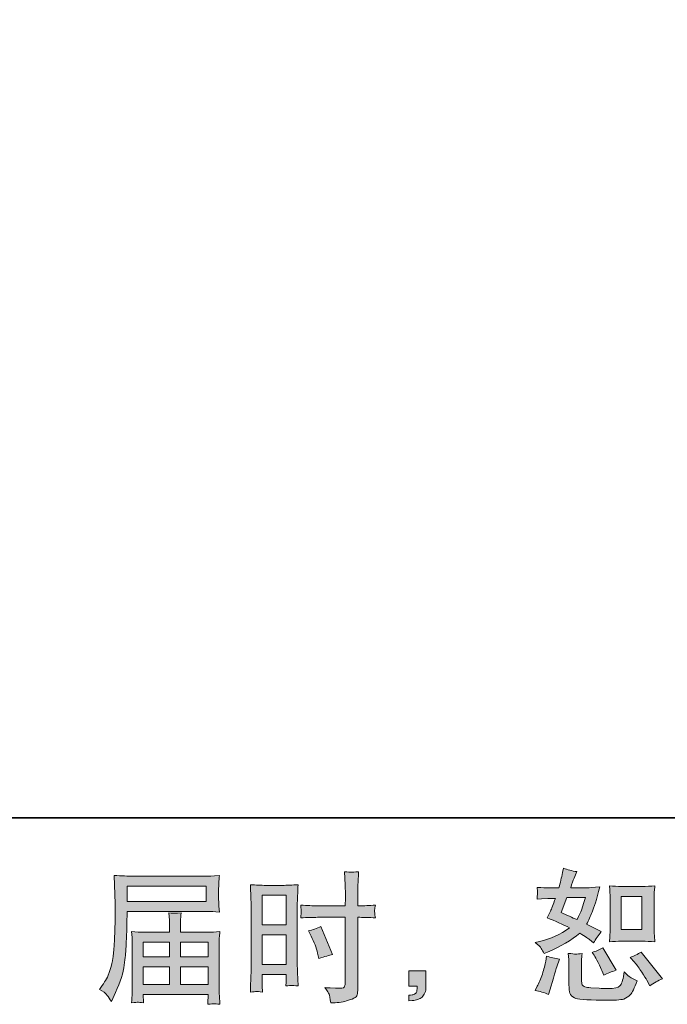
# Model space of a CAD drawing. Units: inches. Extents: x -2039 to 2350, y -623 to 1892.
# Drawn here: x 379 to 855, y -623 to 101 of the extents above; entities that cross this region are included whole.
import ezdxf

# ---------------------------------------------------------------- set-up
doc = ezdxf.new("R2010")
doc.units = ezdxf.units.IN
doc.header["$MEASUREMENT"] = 0
doc.layers.add('图层 1', color=7, linetype='Continuous')

msp = doc.modelspace()

# ---------------------------------------------------------------- hatches: boundary and pattern name
at = {"layer": '图层 1'}
h = msp.add_hatch(color=7, dxfattribs=at)
h.dxf.hatch_style = 2
h.paths.add_polyline_path([(457.95, -536.42), (515.89, -536.42), (515.89, -547.69), (457.74, -547.69)])
edge = h.paths.add_edge_path()
edge.add_spline(control_points=[(437.47, -612.4), (437.47, -612.4), (440.87, -614.47), (440.87, -614.47), (442.11, -615.22), (443.93, -617.52), (446.33, -621.37), (446.33, -621.37), (449.32, -614.67), (449.32, -614.67), (452.9, -606.7), (455.03, -599.96), (455.72, -594.5), (456.4, -589.03), (456.82, -585.08), (456.95, -582.64), (457.09, -580.2), (457.19, -577.73), (457.3, -575.22), (457.4, -572.71), (457.5, -570.58), (457.57, -568.79), (457.57, -568.79), (457.68, -561.78), (457.68, -561.78), (457.68, -560.27), (457.74, -558), (457.88, -554.97), (457.88, -554.97), (516.24, -554.97), (516.24, -554.97), (519.12, -554.97), (522.25, -555.15), (525.62, -555.49), (525.62, -555.49), (525.31, -551.13), (525.31, -551.13), (525.17, -549.24), (525.1, -547.72), (525.1, -546.66), (525.1, -546.66), (525.1, -537.55), (525.1, -537.55), (525.1, -536.66), (525.14, -535.45), (525.24, -533.94), (525.35, -532.43), (525.48, -530.64), (525.62, -528.62), (520.4, -528.96), (517.3, -529.13), (516.34, -529.13), (516.34, -529.13), (461.08, -529.13), (461.08, -529.13), (460.05, -529.13), (458.33, -529.06), (455.96, -528.92), (453.59, -528.79), (451.04, -528.65), (448.29, -528.51), (448.29, -528.51), (449.01, -549.41), (449.01, -549.41), (449.01, -549.72), (449.01, -550.44), (449.01, -551.54), (449.01, -551.54), (449.01, -555.28), (449.01, -555.28), (448.95, -555.49), (448.91, -557.52), (448.91, -561.37), (448.91, -561.37), (448.81, -569.1), (448.81, -569.1), (448.74, -571.64), (448.57, -575.05), (448.33, -579.34), (448.09, -583.64), (447.78, -587.01), (447.37, -589.41), (446.95, -591.82), (446.27, -594.6), (445.3, -597.8), (444.34, -600.99), (443.45, -603.3), (442.66, -604.67), (441.87, -606.05), (440.84, -607.66), (439.53, -609.52), (439.53, -609.52), (437.47, -612.4), (437.47, -612.4)], knot_values=[0, 0, 0, 0, 1, 1, 1, 2, 2, 2, 3, 3, 3, 4, 4, 4, 5, 5, 5, 6, 6, 6, 7, 7, 7, 8, 8, 8, 9, 9, 9, 10, 10, 10, 11, 11, 11, 12, 12, 12, 13, 13, 13, 14, 14, 14, 15, 15, 15, 16, 16, 16, 17, 17, 17, 18, 18, 18, 19, 19, 19, 20, 20, 20, 21, 21, 21, 22, 22, 22, 23, 23, 23, 24, 24, 24, 25, 25, 25, 26, 26, 26, 27, 27, 27, 28, 28, 28, 29, 29, 29, 30, 30, 30, 31, 31, 31, 31], degree=3, periodic=0)
edge = h.paths.add_edge_path()
edge.add_spline(control_points=[(465.79, -621.82), (466.2, -621.79), (467.57, -621.92), (469.91, -622.2), (469.91, -622.2), (469.81, -620.14), (469.81, -620.14), (469.81, -620.14), (469.7, -618.18), (469.7, -618.18), (469.7, -618.18), (469.7, -616.01), (469.7, -616.01), (469.7, -616.01), (517.41, -616.01), (517.41, -616.01), (517.41, -616.01), (517.41, -618.28), (517.41, -618.28), (517.41, -618.42), (517.34, -619), (517.23, -620.07), (517.13, -621.13), (517.1, -622.23), (517.1, -623.33), (519.57, -623.13), (521.08, -622.99), (521.67, -622.95), (522.22, -622.92), (523.66, -623.06), (526.03, -623.33), (526.03, -623.33), (525.62, -616.84), (525.62, -616.84), (525.55, -615.94), (525.52, -613.78), (525.52, -610.34), (525.52, -610.34), (525.52, -578.79), (525.52, -578.79), (525.52, -576.94), (525.52, -575.49), (525.55, -574.43), (525.59, -573.36), (525.76, -571.85), (526.03, -569.86), (522.8, -570.2), (519.64, -570.37), (516.62, -570.37), (516.62, -570.37), (497.06, -570.37), (497.06, -570.37), (497.06, -570.37), (497.06, -566.87), (497.06, -566.87), (497.06, -564.74), (497.06, -563.02), (497.09, -561.71), (497.13, -560.41), (497.3, -558.51), (497.58, -556.04), (493.69, -556.38), (490.67, -556.38), (488.54, -556.04), (488.54, -556.04), (488.85, -561.5), (488.85, -561.5), (488.92, -562.6), (488.95, -564.39), (488.95, -566.87), (488.95, -566.87), (488.95, -570.37), (488.95, -570.37), (488.95, -570.37), (470.46, -570.37), (470.46, -570.37), (467.5, -570.37), (464.38, -570.2), (461.08, -569.86), (461.08, -569.86), (461.49, -574.26), (461.49, -574.26), (461.56, -574.94), (461.59, -576.42), (461.59, -578.69), (461.59, -578.69), (461.59, -609.41), (461.59, -609.41), (461.59, -611.96), (461.56, -614.02), (461.49, -615.6), (461.42, -617.18), (461.28, -619.38), (461.08, -622.2), (463.83, -621.99), (465.41, -621.85), (465.79, -621.82)], knot_values=[0, 0, 0, 0, 1, 1, 1, 2, 2, 2, 3, 3, 3, 4, 4, 4, 5, 5, 5, 6, 6, 6, 7, 7, 7, 8, 8, 8, 9, 9, 9, 10, 10, 10, 11, 11, 11, 12, 12, 12, 13, 13, 13, 14, 14, 14, 15, 15, 15, 16, 16, 16, 17, 17, 17, 18, 18, 18, 19, 19, 19, 20, 20, 20, 21, 21, 21, 22, 22, 22, 23, 23, 23, 24, 24, 24, 25, 25, 25, 26, 26, 26, 27, 27, 27, 28, 28, 28, 29, 29, 29, 30, 30, 30, 31, 31, 31, 32, 32, 32, 32], degree=3, periodic=0)
h.paths.add_polyline_path([(469.7, -595.8), (488.95, -595.8), (488.95, -608.73), (469.7, -608.73)])
h.paths.add_polyline_path([(469.7, -577.66), (488.95, -577.66), (488.95, -588.52), (469.7, -588.52)])
h.paths.add_polyline_path([(497.06, -595.8), (517.41, -595.8), (517.41, -608.73), (497.06, -608.73)])
h.paths.add_polyline_path([(497.06, -577.66), (517.41, -577.66), (517.41, -588.52), (497.06, -588.52)])
h = msp.add_hatch(color=7, dxfattribs=at)
h.dxf.hatch_style = 2
h.paths.add_polyline_path([(557.14, -543.12), (574.73, -543.12), (574.73, -564.84), (557.14, -564.84)])
edge = h.paths.add_edge_path()
edge.add_spline(control_points=[(552.77, -613.92), (553.32, -613.88), (554.87, -614.02), (557.34, -614.29), (557.34, -614.29), (557.14, -609.86), (557.14, -609.86), (557.14, -609.86), (557.14, -605.32), (557.14, -605.32), (557.14, -605.32), (557.14, -601.41), (557.14, -601.41), (557.14, -601.41), (574.73, -601.41), (574.73, -601.41), (574.73, -601.41), (574.73, -603.67), (574.73, -603.67), (574.73, -605.53), (574.7, -606.66), (574.66, -607.08), (574.63, -607.49), (574.59, -608.42), (574.53, -609.86), (576.79, -609.59), (578.2, -609.45), (578.82, -609.48), (579.44, -609.52), (580.99, -609.65), (583.46, -609.86), (583.46, -609.86), (583.15, -599.86), (583.15, -599.86), (583.15, -599.86), (582.84, -591.99), (582.84, -591.99), (582.84, -591.99), (582.84, -553.74), (582.84, -553.74), (582.84, -552.12), (582.88, -549.82), (582.98, -546.9), (583.08, -543.94), (583.25, -540.09), (583.46, -535.32), (579.3, -535.66), (575.42, -535.83), (571.78, -535.83), (571.78, -535.83), (559.88, -535.83), (559.88, -535.83), (556.31, -535.83), (552.46, -535.66), (548.41, -535.32), (548.41, -535.32), (548.82, -545.97), (548.82, -545.97), (548.96, -549.3), (549.02, -552.84), (549.02, -556.52), (549.02, -556.52), (549.02, -593.09), (549.02, -593.09), (549.02, -596.11), (548.96, -599.21), (548.82, -602.44), (548.68, -605.67), (548.54, -609.62), (548.41, -614.29), (550.78, -614.09), (552.22, -613.95), (552.77, -613.92)], knot_values=[0, 0, 0, 0, 1, 1, 1, 2, 2, 2, 3, 3, 3, 4, 4, 4, 5, 5, 5, 6, 6, 6, 7, 7, 7, 8, 8, 8, 9, 9, 9, 10, 10, 10, 11, 11, 11, 12, 12, 12, 13, 13, 13, 14, 14, 14, 15, 15, 15, 16, 16, 16, 17, 17, 17, 18, 18, 18, 19, 19, 19, 20, 20, 20, 21, 21, 21, 22, 22, 22, 23, 23, 23, 24, 24, 24, 24], degree=3, periodic=0)
h.paths.add_polyline_path([(557.14, -572.12), (574.73, -572.12), (574.73, -594.12), (557.14, -594.12)])
edge = h.paths.add_edge_path()
edge.add_spline(control_points=[(597.86, -559.34), (597.86, -559.34), (618.17, -559.34), (618.17, -559.34), (618.17, -559.34), (618.17, -605.94), (618.17, -605.94), (618.17, -605.94), (618.07, -608.11), (618.07, -608.11), (618, -609), (617.79, -609.83), (617.45, -610.62), (617.11, -611.41), (614.98, -611.68), (611.06, -611.41), (611.06, -611.41), (607.14, -611.3), (607.14, -611.3), (606.25, -611.3), (604.91, -611.2), (603.12, -610.99), (604.97, -613.61), (606.01, -615.26), (606.25, -615.94), (606.49, -616.63), (606.97, -618.76), (607.66, -622.34), (611.99, -622.27), (615.8, -621.75), (619.1, -620.82), (622.36, -619.9), (624.5, -619.07), (625.42, -618.35), (626.39, -617.63), (626.94, -616.63), (627.11, -615.32), (627.28, -614.02), (627.38, -612.58), (627.38, -610.99), (627.38, -610.99), (627.38, -559.34), (627.38, -559.34), (627.38, -559.34), (628.93, -559.34), (628.93, -559.34), (631.95, -559.34), (635.73, -559.48), (640.27, -559.75), (639.86, -556.97), (639.69, -555.04), (639.75, -554.01), (639.82, -552.95), (640, -551.74), (640.27, -550.4), (635.73, -550.68), (631.88, -550.82), (628.72, -550.82), (628.72, -550.82), (627.38, -550.82), (627.38, -550.82), (627.38, -550.82), (627.38, -544.94), (627.38, -544.94), (627.38, -540.75), (627.42, -537.55), (627.49, -535.39), (627.55, -533.22), (627.73, -530.02), (628, -525.76), (625.01, -526.04), (623.22, -526.17), (622.61, -526.21), (622.02, -526.24), (620.34, -526.11), (617.55, -525.76), (617.55, -525.76), (618.07, -535.35), (618.07, -535.35), (618.21, -538.72), (618.28, -541.92), (618.28, -544.94), (618.28, -544.94), (618.17, -550.82), (618.17, -550.82), (618.17, -550.82), (597.86, -550.82), (597.86, -550.82), (594.42, -550.82), (590.27, -550.68), (585.39, -550.4), (585.59, -552.98), (585.73, -554.53), (585.8, -555.08), (585.8, -555.8), (585.66, -557.38), (585.39, -559.75), (590.27, -559.48), (594.42, -559.34), (597.86, -559.34)], knot_values=[0, 0, 0, 0, 1, 1, 1, 2, 2, 2, 3, 3, 3, 4, 4, 4, 5, 5, 5, 6, 6, 6, 7, 7, 7, 8, 8, 8, 9, 9, 9, 10, 10, 10, 11, 11, 11, 12, 12, 12, 13, 13, 13, 14, 14, 14, 15, 15, 15, 16, 16, 16, 17, 17, 17, 18, 18, 18, 19, 19, 19, 20, 20, 20, 21, 21, 21, 22, 22, 22, 23, 23, 23, 24, 24, 24, 25, 25, 25, 26, 26, 26, 27, 27, 27, 28, 28, 28, 29, 29, 29, 30, 30, 30, 31, 31, 31, 32, 32, 32, 33, 33, 33, 33], degree=3, periodic=0)
edge = h.paths.add_edge_path()
edge.add_spline(control_points=[(593.15, -573.19), (595.35, -577.52), (596.9, -581.71), (597.79, -585.77), (597.79, -585.77), (598.62, -589.58), (598.62, -589.58), (603.15, -588.21), (606.52, -587.25), (608.72, -586.7), (608.72, -586.7), (600.27, -566.08), (600.27, -566.08), (597.17, -567.66), (594.11, -568.69), (591.09, -569.17), (591.09, -569.17), (593.15, -573.19), (593.15, -573.19)], knot_values=[0, 0, 0, 0, 1, 1, 1, 2, 2, 2, 3, 3, 3, 4, 4, 4, 5, 5, 5, 6, 6, 6, 6], degree=3, periodic=0)
h = msp.add_hatch(color=7, dxfattribs=at)
h.dxf.hatch_style = 2
edge = h.paths.add_edge_path()
edge.add_spline(control_points=[(821.28, -576.9), (821.28, -576.9), (836.37, -576.9), (836.37, -576.9), (839.26, -576.9), (842.42, -577.07), (845.82, -577.42), (845.82, -577.42), (845.41, -573.02), (845.41, -573.02), (845.34, -572.4), (845.31, -571.02), (845.31, -568.83), (845.31, -568.83), (845.31, -544.36), (845.31, -544.36), (845.31, -542.74), (845.31, -541.43), (845.34, -540.44), (845.38, -539.44), (845.55, -538), (845.82, -536.11), (842.56, -536.45), (839.43, -536.62), (836.47, -536.62), (836.47, -536.62), (821.28, -536.62), (821.28, -536.62), (818.36, -536.62), (815.37, -536.45), (812.35, -536.11), (812.69, -540.06), (812.86, -542.81), (812.86, -544.36), (812.86, -544.36), (812.86, -568.83), (812.86, -568.83), (812.86, -570.06), (812.8, -571.37), (812.69, -572.78), (812.59, -574.15), (812.49, -575.7), (812.35, -577.42), (815.44, -577.07), (818.43, -576.9), (821.28, -576.9)], knot_values=[0, 0, 0, 0, 1, 1, 1, 2, 2, 2, 3, 3, 3, 4, 4, 4, 5, 5, 5, 6, 6, 6, 7, 7, 7, 8, 8, 8, 9, 9, 9, 10, 10, 10, 11, 11, 11, 12, 12, 12, 13, 13, 13, 14, 14, 14, 15, 15, 15, 15], degree=3, periodic=0)
h.paths.add_polyline_path([(820.98, -543.91), (836.1, -543.91), (836.1, -568.38), (820.98, -568.38)])
edge = h.paths.add_edge_path()
edge.add_spline(control_points=[(830.84, -592.44), (832.56, -594.43), (834.31, -596.83), (836.13, -599.65), (837.95, -602.47), (839.22, -604.46), (839.91, -605.63), (839.91, -605.63), (841.97, -609.76), (841.97, -609.76), (845, -607.69), (848.13, -605.94), (851.36, -604.5), (851.36, -604.5), (835.68, -584.91), (835.68, -584.91), (832.93, -586.49), (830.25, -587.83), (827.64, -588.93), (827.64, -588.93), (830.84, -592.44), (830.84, -592.44)], knot_values=[0, 0, 0, 0, 1, 1, 1, 2, 2, 2, 3, 3, 3, 4, 4, 4, 5, 5, 5, 6, 6, 6, 7, 7, 7, 7], degree=3, periodic=0)
edge = h.paths.add_edge_path()
edge.add_spline(control_points=[(801.04, -587.18), (801.66, -588.14), (802.66, -589.96), (804.03, -592.68), (805.41, -595.39), (806.33, -597.32), (806.82, -598.42), (806.82, -598.42), (808.16, -601.82), (808.16, -601.82), (810.97, -600.51), (814, -599.34), (817.23, -598.31), (817.23, -598.31), (807.43, -581.82), (807.43, -581.82), (804.82, -583.33), (802.21, -584.43), (799.6, -585.12), (799.6, -585.12), (801.04, -587.18), (801.04, -587.18)], knot_values=[0, 0, 0, 0, 1, 1, 1, 2, 2, 2, 3, 3, 3, 4, 4, 4, 5, 5, 5, 6, 6, 6, 7, 7, 7, 7], degree=3, periodic=0)
edge = h.paths.add_edge_path()
edge.add_spline(control_points=[(767.64, -616.15), (767.64, -616.15), (768.56, -612.85), (768.56, -612.85), (768.56, -612.85), (771.14, -604.09), (771.14, -604.09), (772.31, -599.89), (773.14, -597.14), (773.62, -595.84), (773.62, -595.84), (775.58, -590.06), (775.58, -590.06), (772.34, -589.58), (769.22, -588.86), (766.19, -587.9), (766.19, -587.9), (765.57, -591.51), (765.57, -591.51), (765.09, -594.26), (764.23, -597.45), (763.03, -601.1), (761.83, -604.74), (760.59, -607.73), (759.29, -610.07), (759.29, -610.07), (757.64, -613.06), (757.64, -613.06), (761.14, -613.67), (764.47, -614.71), (767.64, -616.15)], knot_values=[0, 0, 0, 0, 1, 1, 1, 2, 2, 2, 3, 3, 3, 4, 4, 4, 5, 5, 5, 6, 6, 6, 7, 7, 7, 8, 8, 8, 9, 9, 9, 10, 10, 10, 10], degree=3, periodic=0)
edge = h.paths.add_edge_path()
edge.add_spline(control_points=[(787.54, -586.39), (786.54, -586.35), (784.72, -586.18), (782.11, -585.84), (782.11, -585.84), (782.52, -590.48), (782.52, -590.48), (782.59, -591.16), (782.62, -592.61), (782.62, -594.81), (782.62, -594.81), (782.62, -608.93), (782.62, -608.93), (782.62, -611.89), (782.86, -613.98), (783.31, -615.22), (783.79, -616.46), (784.89, -617.59), (786.64, -618.62), (788.39, -619.65), (795.1, -620.2), (806.78, -620.27), (815.65, -620.41), (821.01, -620.14), (822.87, -619.45), (824.72, -618.76), (826.34, -617.73), (827.71, -616.36), (829.09, -614.98), (830.74, -611.51), (832.66, -605.94), (829.02, -604.29), (826.75, -603.02), (825.86, -602.16), (824.96, -601.3), (824.1, -600.37), (823.28, -599.34), (823.28, -599.34), (822.97, -601.2), (822.97, -601.2), (822.21, -605.67), (821.25, -608.55), (820.08, -609.86), (818.91, -611.17), (815.96, -611.78), (811.21, -611.72), (808.81, -611.72), (806.68, -611.65), (804.82, -611.51), (804.82, -611.51), (798.64, -611.1), (798.64, -611.1), (796.71, -611.1), (795.27, -610.89), (794.34, -610.51), (793.41, -610.13), (792.76, -609.62), (792.38, -608.93), (792, -608.24), (791.83, -606.94), (791.83, -605.01), (791.83, -605.01), (791.83, -594.81), (791.83, -594.81), (791.83, -593.23), (791.83, -591.85), (791.87, -590.72), (791.9, -589.58), (792.07, -587.97), (792.35, -585.84), (790.15, -586.25), (788.53, -586.42), (787.54, -586.39)], knot_values=[0, 0, 0, 0, 1, 1, 1, 2, 2, 2, 3, 3, 3, 4, 4, 4, 5, 5, 5, 6, 6, 6, 7, 7, 7, 8, 8, 8, 9, 9, 9, 10, 10, 10, 11, 11, 11, 12, 12, 12, 13, 13, 13, 14, 14, 14, 15, 15, 15, 16, 16, 16, 17, 17, 17, 18, 18, 18, 19, 19, 19, 20, 20, 20, 21, 21, 21, 22, 22, 22, 23, 23, 23, 24, 24, 24, 24], degree=3, periodic=0)
edge = h.paths.add_edge_path()
edge.add_spline(control_points=[(762.21, -582.23), (762.86, -583.19), (763.58, -584.46), (764.34, -586.04), (764.34, -586.04), (766.71, -585.01), (766.71, -585.01), (776.47, -580.82), (784.41, -576.15), (790.53, -570.99), (794.72, -573.67), (797.09, -575.22), (797.64, -575.63), (797.64, -575.63), (800.73, -578.21), (800.73, -578.21), (802.24, -575.32), (804.1, -572.54), (806.3, -569.86), (806.3, -569.86), (795.58, -564.49), (795.58, -564.49), (797.16, -561.47), (798.53, -558.45), (799.7, -555.46), (800.87, -552.47), (802.76, -546.31), (805.37, -536.97), (800.56, -537.38), (797.43, -537.58), (795.99, -537.58), (795.99, -537.58), (783.93, -537.58), (783.93, -537.58), (784.75, -534.63), (785.58, -532.26), (786.4, -530.47), (786.4, -530.47), (788.46, -525.73), (788.46, -525.73), (784.82, -525.18), (781.52, -524.32), (778.57, -523.15), (778.57, -523.15), (777.95, -526.24), (777.95, -526.24), (777.12, -530.23), (776.19, -534.01), (775.16, -537.58), (775.16, -537.58), (767.12, -537.69), (767.12, -537.69), (765.68, -537.76), (763.03, -537.62), (759.18, -537.28), (759.18, -537.28), (759.49, -540.37), (759.49, -540.37), (759.49, -540.85), (759.46, -541.64), (759.39, -542.74), (759.32, -543.84), (759.25, -544.94), (759.18, -546.04), (759.18, -546.04), (762.38, -545.83), (762.38, -545.83), (762.38, -545.83), (767.12, -545.52), (767.12, -545.52), (767.12, -545.52), (772.59, -545.42), (772.59, -545.42), (771.07, -549.96), (769.87, -553.12), (768.98, -554.91), (768.98, -554.91), (766.61, -559.65), (766.61, -559.65), (772.65, -562.19), (778.15, -564.67), (783.1, -567.07), (776.3, -572.02), (768.94, -575.35), (761.04, -577.07), (761.04, -577.07), (757.74, -577.8), (757.74, -577.8), (760.08, -579.79), (761.55, -581.27), (762.21, -582.23)], knot_values=[0, 0, 0, 0, 1, 1, 1, 2, 2, 2, 3, 3, 3, 4, 4, 4, 5, 5, 5, 6, 6, 6, 7, 7, 7, 8, 8, 8, 9, 9, 9, 10, 10, 10, 11, 11, 11, 12, 12, 12, 13, 13, 13, 14, 14, 14, 15, 15, 15, 16, 16, 16, 17, 17, 17, 18, 18, 18, 19, 19, 19, 20, 20, 20, 21, 21, 21, 22, 22, 22, 23, 23, 23, 24, 24, 24, 25, 25, 25, 26, 26, 26, 27, 27, 27, 28, 28, 28, 29, 29, 29, 30, 30, 30, 30], degree=3, periodic=0)
edge = h.paths.add_edge_path()
edge.add_spline(control_points=[(781.14, -544.87), (781.14, -544.87), (794.65, -544.87), (794.65, -544.87), (794.65, -544.87), (793.52, -548.38), (793.52, -548.38), (793.52, -548.38), (791.76, -554.05), (791.76, -554.05), (791.28, -555.35), (790.22, -557.69), (788.57, -561.06), (784.92, -559.48), (781.04, -557.76), (776.92, -555.9), (776.92, -555.9), (781.14, -544.87), (781.14, -544.87)], knot_values=[0, 0, 0, 0, 1, 1, 1, 2, 2, 2, 3, 3, 3, 4, 4, 4, 5, 5, 5, 6, 6, 6, 6], degree=3, periodic=0)
h = msp.add_hatch(color=7, dxfattribs=at)
h.dxf.hatch_style = 2
edge = h.paths.add_edge_path()
edge.add_spline(control_points=[(664.98, -598.62), (664.98, -598.62), (677.49, -598.62), (677.49, -598.62), (677.49, -598.62), (677.49, -610.44), (677.49, -610.44), (677.49, -612.23), (677.22, -613.74), (676.67, -614.98), (676.12, -616.22), (675.43, -617.21), (674.6, -617.97), (673.78, -618.73), (672.75, -619.31), (671.54, -619.76), (670.34, -620.2), (668.97, -620.48), (667.46, -620.55), (667.46, -620.55), (664.98, -620.75), (664.98, -620.75), (664.98, -620.75), (664.98, -616.53), (664.98, -616.53), (665.81, -616.53), (666.6, -616.49), (667.35, -616.42), (668.11, -616.36), (668.8, -616.11), (669.41, -615.7), (670.03, -615.29), (670.45, -614.71), (670.65, -613.98), (670.86, -613.26), (670.96, -612.58), (670.96, -611.89), (670.96, -611.89), (670.96, -610.03), (670.96, -610.03), (670.96, -610.03), (664.98, -610.03), (664.98, -610.03), (664.98, -610.03), (664.98, -598.62), (664.98, -598.62)], knot_values=[0, 0, 0, 0, 1, 1, 1, 2, 2, 2, 3, 3, 3, 4, 4, 4, 5, 5, 5, 6, 6, 6, 7, 7, 7, 8, 8, 8, 9, 9, 9, 10, 10, 10, 11, 11, 11, 12, 12, 12, 13, 13, 13, 14, 14, 14, 15, 15, 15, 15], degree=3, periodic=0)

# ---------------------------------------------------------------- linework, layer by layer
at = {"layer": '图层 1', "color": 7, "lineweight": 35}
msp.add_lwpolyline([(2350.14, -486.09), (-2039.18, -486.09), (-2039.18, 1708.64), (2350.14, 1708.64), (2350.14, -486.09)], dxfattribs=at)
at = {"layer": '图层 1', "lineweight": 0}
msp.add_lwpolyline([(457.95, -536.42), (515.89, -536.42), (515.89, -547.69), (457.74, -547.69), (457.95, -536.42)], dxfattribs=at)
at = {"layer": '图层 1', "color": 7, "lineweight": 0}
for points in [[(557.14, -543.12), (574.73, -543.12), (574.73, -564.84), (557.14, -564.84), (557.14, -543.12)], [(820.98, -543.91), (836.1, -543.91), (836.1, -568.38), (820.98, -568.38), (820.98, -543.91)], [(557.14, -572.12), (574.73, -572.12), (574.73, -594.12), (557.14, -594.12), (557.14, -572.12)], [(469.7, -577.66), (488.95, -577.66), (488.95, -588.52), (469.7, -588.52), (469.7, -577.66)], [(497.06, -577.66), (517.41, -577.66), (517.41, -588.52), (497.06, -588.52), (497.06, -577.66)], [(469.7, -595.8), (488.95, -595.8), (488.95, -608.73), (469.7, -608.73), (469.7, -595.8)], [(497.06, -595.8), (517.41, -595.8), (517.41, -608.73), (497.06, -608.73), (497.06, -595.8)]]:
    msp.add_lwpolyline(points, dxfattribs=at)
for points, knots in [([(437.47, -612.4), (437.47, -612.4), (440.87, -614.47), (440.87, -614.47), (442.11, -615.22), (443.93, -617.52), (446.33, -621.37), (446.33, -621.37), (449.32, -614.67), (449.32, -614.67), (452.9, -606.7), (455.03, -599.96), (455.72, -594.5), (456.4, -589.03), (456.82, -585.08), (456.95, -582.64), (457.09, -580.2), (457.19, -577.73), (457.3, -575.22), (457.4, -572.71), (457.5, -570.58), (457.57, -568.79), (457.57, -568.79), (457.68, -561.78), (457.68, -561.78), (457.68, -560.27), (457.74, -558), (457.88, -554.97), (457.88, -554.97), (516.24, -554.97), (516.24, -554.97), (519.12, -554.97), (522.25, -555.15), (525.62, -555.49), (525.62, -555.49), (525.31, -551.13), (525.31, -551.13), (525.17, -549.24), (525.1, -547.72), (525.1, -546.66), (525.1, -546.66), (525.1, -537.55), (525.1, -537.55), (525.1, -536.66), (525.14, -535.45), (525.24, -533.94), (525.35, -532.43), (525.48, -530.64), (525.62, -528.62), (520.4, -528.96), (517.3, -529.13), (516.34, -529.13), (516.34, -529.13), (461.08, -529.13), (461.08, -529.13), (460.05, -529.13), (458.33, -529.06), (455.96, -528.92), (453.59, -528.79), (451.04, -528.65), (448.29, -528.51), (448.29, -528.51), (449.01, -549.41), (449.01, -549.41), (449.01, -549.72), (449.01, -550.44), (449.01, -551.54), (449.01, -551.54), (449.01, -555.28), (449.01, -555.28), (448.95, -555.49), (448.91, -557.52), (448.91, -561.37), (448.91, -561.37), (448.81, -569.1), (448.81, -569.1), (448.74, -571.64), (448.57, -575.05), (448.33, -579.34), (448.09, -583.64), (447.78, -587.01), (447.37, -589.41), (446.95, -591.82), (446.27, -594.6), (445.3, -597.8), (444.34, -600.99), (443.45, -603.3), (442.66, -604.67), (441.87, -606.05), (440.84, -607.66), (439.53, -609.52), (439.53, -609.52), (437.47, -612.4), (437.47, -612.4)], [0, 0, 0, 0, 1, 1, 1, 2, 2, 2, 3, 3, 3, 4, 4, 4, 5, 5, 5, 6, 6, 6, 7, 7, 7, 8, 8, 8, 9, 9, 9, 10, 10, 10, 11, 11, 11, 12, 12, 12, 13, 13, 13, 14, 14, 14, 15, 15, 15, 16, 16, 16, 17, 17, 17, 18, 18, 18, 19, 19, 19, 20, 20, 20, 21, 21, 21, 22, 22, 22, 23, 23, 23, 24, 24, 24, 25, 25, 25, 26, 26, 26, 27, 27, 27, 28, 28, 28, 29, 29, 29, 30, 30, 30, 31, 31, 31, 31]), ([(597.86, -559.34), (597.86, -559.34), (618.17, -559.34), (618.17, -559.34), (618.17, -559.34), (618.17, -605.94), (618.17, -605.94), (618.17, -605.94), (618.07, -608.11), (618.07, -608.11), (618, -609), (617.79, -609.83), (617.45, -610.62), (617.11, -611.41), (614.98, -611.68), (611.06, -611.41), (611.06, -611.41), (607.14, -611.3), (607.14, -611.3), (606.25, -611.3), (604.91, -611.2), (603.12, -610.99), (604.97, -613.61), (606.01, -615.26), (606.25, -615.94), (606.49, -616.63), (606.97, -618.76), (607.66, -622.34), (611.99, -622.27), (615.8, -621.75), (619.1, -620.82), (622.36, -619.9), (624.5, -619.07), (625.42, -618.35), (626.39, -617.63), (626.94, -616.63), (627.11, -615.32), (627.28, -614.02), (627.38, -612.58), (627.38, -610.99), (627.38, -610.99), (627.38, -559.34), (627.38, -559.34), (627.38, -559.34), (628.93, -559.34), (628.93, -559.34), (631.95, -559.34), (635.73, -559.48), (640.27, -559.75), (639.86, -556.97), (639.69, -555.04), (639.75, -554.01), (639.82, -552.95), (640, -551.74), (640.27, -550.4), (635.73, -550.68), (631.88, -550.82), (628.72, -550.82), (628.72, -550.82), (627.38, -550.82), (627.38, -550.82), (627.38, -550.82), (627.38, -544.94), (627.38, -544.94), (627.38, -540.75), (627.42, -537.55), (627.49, -535.39), (627.55, -533.22), (627.73, -530.02), (628, -525.76), (625.01, -526.04), (623.22, -526.17), (622.61, -526.21), (622.02, -526.24), (620.34, -526.11), (617.55, -525.76), (617.55, -525.76), (618.07, -535.35), (618.07, -535.35), (618.21, -538.72), (618.28, -541.92), (618.28, -544.94), (618.28, -544.94), (618.17, -550.82), (618.17, -550.82), (618.17, -550.82), (597.86, -550.82), (597.86, -550.82), (594.42, -550.82), (590.27, -550.68), (585.39, -550.4), (585.59, -552.98), (585.73, -554.53), (585.8, -555.08), (585.8, -555.8), (585.66, -557.38), (585.39, -559.75), (590.27, -559.48), (594.42, -559.34), (597.86, -559.34)], [0, 0, 0, 0, 1, 1, 1, 2, 2, 2, 3, 3, 3, 4, 4, 4, 5, 5, 5, 6, 6, 6, 7, 7, 7, 8, 8, 8, 9, 9, 9, 10, 10, 10, 11, 11, 11, 12, 12, 12, 13, 13, 13, 14, 14, 14, 15, 15, 15, 16, 16, 16, 17, 17, 17, 18, 18, 18, 19, 19, 19, 20, 20, 20, 21, 21, 21, 22, 22, 22, 23, 23, 23, 24, 24, 24, 25, 25, 25, 26, 26, 26, 27, 27, 27, 28, 28, 28, 29, 29, 29, 30, 30, 30, 31, 31, 31, 32, 32, 32, 33, 33, 33, 33]), ([(762.21, -582.23), (762.86, -583.19), (763.58, -584.46), (764.34, -586.04), (764.34, -586.04), (766.71, -585.01), (766.71, -585.01), (776.47, -580.82), (784.41, -576.15), (790.53, -570.99), (794.72, -573.67), (797.09, -575.22), (797.64, -575.63), (797.64, -575.63), (800.73, -578.21), (800.73, -578.21), (802.24, -575.32), (804.1, -572.54), (806.3, -569.86), (806.3, -569.86), (795.58, -564.49), (795.58, -564.49), (797.16, -561.47), (798.53, -558.45), (799.7, -555.46), (800.87, -552.47), (802.76, -546.31), (805.37, -536.97), (800.56, -537.38), (797.43, -537.58), (795.99, -537.58), (795.99, -537.58), (783.93, -537.58), (783.93, -537.58), (784.75, -534.63), (785.58, -532.26), (786.4, -530.47), (786.4, -530.47), (788.46, -525.73), (788.46, -525.73), (784.82, -525.18), (781.52, -524.32), (778.57, -523.15), (778.57, -523.15), (777.95, -526.24), (777.95, -526.24), (777.12, -530.23), (776.19, -534.01), (775.16, -537.58), (775.16, -537.58), (767.12, -537.69), (767.12, -537.69), (765.68, -537.76), (763.03, -537.62), (759.18, -537.28), (759.18, -537.28), (759.49, -540.37), (759.49, -540.37), (759.49, -540.85), (759.46, -541.64), (759.39, -542.74), (759.32, -543.84), (759.25, -544.94), (759.18, -546.04), (759.18, -546.04), (762.38, -545.83), (762.38, -545.83), (762.38, -545.83), (767.12, -545.52), (767.12, -545.52), (767.12, -545.52), (772.59, -545.42), (772.59, -545.42), (771.07, -549.96), (769.87, -553.12), (768.98, -554.91), (768.98, -554.91), (766.61, -559.65), (766.61, -559.65), (772.65, -562.19), (778.15, -564.67), (783.1, -567.07), (776.3, -572.02), (768.94, -575.35), (761.04, -577.07), (761.04, -577.07), (757.74, -577.8), (757.74, -577.8), (760.08, -579.79), (761.55, -581.27), (762.21, -582.23)], [0, 0, 0, 0, 1, 1, 1, 2, 2, 2, 3, 3, 3, 4, 4, 4, 5, 5, 5, 6, 6, 6, 7, 7, 7, 8, 8, 8, 9, 9, 9, 10, 10, 10, 11, 11, 11, 12, 12, 12, 13, 13, 13, 14, 14, 14, 15, 15, 15, 16, 16, 16, 17, 17, 17, 18, 18, 18, 19, 19, 19, 20, 20, 20, 21, 21, 21, 22, 22, 22, 23, 23, 23, 24, 24, 24, 25, 25, 25, 26, 26, 26, 27, 27, 27, 28, 28, 28, 29, 29, 29, 30, 30, 30, 30]), ([(552.77, -613.92), (553.32, -613.88), (554.87, -614.02), (557.34, -614.29), (557.34, -614.29), (557.14, -609.86), (557.14, -609.86), (557.14, -609.86), (557.14, -605.32), (557.14, -605.32), (557.14, -605.32), (557.14, -601.41), (557.14, -601.41), (557.14, -601.41), (574.73, -601.41), (574.73, -601.41), (574.73, -601.41), (574.73, -603.67), (574.73, -603.67), (574.73, -605.53), (574.7, -606.66), (574.66, -607.08), (574.63, -607.49), (574.59, -608.42), (574.53, -609.86), (576.79, -609.59), (578.2, -609.45), (578.82, -609.48), (579.44, -609.52), (580.99, -609.65), (583.46, -609.86), (583.46, -609.86), (583.15, -599.86), (583.15, -599.86), (583.15, -599.86), (582.84, -591.99), (582.84, -591.99), (582.84, -591.99), (582.84, -553.74), (582.84, -553.74), (582.84, -552.12), (582.88, -549.82), (582.98, -546.9), (583.08, -543.94), (583.25, -540.09), (583.46, -535.32), (579.3, -535.66), (575.42, -535.83), (571.78, -535.83), (571.78, -535.83), (559.88, -535.83), (559.88, -535.83), (556.31, -535.83), (552.46, -535.66), (548.41, -535.32), (548.41, -535.32), (548.82, -545.97), (548.82, -545.97), (548.96, -549.3), (549.02, -552.84), (549.02, -556.52), (549.02, -556.52), (549.02, -593.09), (549.02, -593.09), (549.02, -596.11), (548.96, -599.21), (548.82, -602.44), (548.68, -605.67), (548.54, -609.62), (548.41, -614.29), (550.78, -614.09), (552.22, -613.95), (552.77, -613.92)], [0, 0, 0, 0, 1, 1, 1, 2, 2, 2, 3, 3, 3, 4, 4, 4, 5, 5, 5, 6, 6, 6, 7, 7, 7, 8, 8, 8, 9, 9, 9, 10, 10, 10, 11, 11, 11, 12, 12, 12, 13, 13, 13, 14, 14, 14, 15, 15, 15, 16, 16, 16, 17, 17, 17, 18, 18, 18, 19, 19, 19, 20, 20, 20, 21, 21, 21, 22, 22, 22, 23, 23, 23, 24, 24, 24, 24]), ([(821.28, -576.9), (821.28, -576.9), (836.37, -576.9), (836.37, -576.9), (839.26, -576.9), (842.42, -577.07), (845.82, -577.42), (845.82, -577.42), (845.41, -573.02), (845.41, -573.02), (845.34, -572.4), (845.31, -571.02), (845.31, -568.83), (845.31, -568.83), (845.31, -544.36), (845.31, -544.36), (845.31, -542.74), (845.31, -541.43), (845.34, -540.44), (845.38, -539.44), (845.55, -538), (845.82, -536.11), (842.56, -536.45), (839.43, -536.62), (836.47, -536.62), (836.47, -536.62), (821.28, -536.62), (821.28, -536.62), (818.36, -536.62), (815.37, -536.45), (812.35, -536.11), (812.69, -540.06), (812.86, -542.81), (812.86, -544.36), (812.86, -544.36), (812.86, -568.83), (812.86, -568.83), (812.86, -570.06), (812.8, -571.37), (812.69, -572.78), (812.59, -574.15), (812.49, -575.7), (812.35, -577.42), (815.44, -577.07), (818.43, -576.9), (821.28, -576.9)], [0, 0, 0, 0, 1, 1, 1, 2, 2, 2, 3, 3, 3, 4, 4, 4, 5, 5, 5, 6, 6, 6, 7, 7, 7, 8, 8, 8, 9, 9, 9, 10, 10, 10, 11, 11, 11, 12, 12, 12, 13, 13, 13, 14, 14, 14, 15, 15, 15, 15]), ([(781.14, -544.87), (781.14, -544.87), (794.65, -544.87), (794.65, -544.87), (794.65, -544.87), (793.52, -548.38), (793.52, -548.38), (793.52, -548.38), (791.76, -554.05), (791.76, -554.05), (791.28, -555.35), (790.22, -557.69), (788.57, -561.06), (784.92, -559.48), (781.04, -557.76), (776.92, -555.9), (776.92, -555.9), (781.14, -544.87), (781.14, -544.87)], [0, 0, 0, 0, 1, 1, 1, 2, 2, 2, 3, 3, 3, 4, 4, 4, 5, 5, 5, 6, 6, 6, 6]), ([(465.79, -621.82), (466.2, -621.79), (467.57, -621.92), (469.91, -622.2), (469.91, -622.2), (469.81, -620.14), (469.81, -620.14), (469.81, -620.14), (469.7, -618.18), (469.7, -618.18), (469.7, -618.18), (469.7, -616.01), (469.7, -616.01), (469.7, -616.01), (517.41, -616.01), (517.41, -616.01), (517.41, -616.01), (517.41, -618.28), (517.41, -618.28), (517.41, -618.42), (517.34, -619), (517.23, -620.07), (517.13, -621.13), (517.1, -622.23), (517.1, -623.33), (519.57, -623.13), (521.08, -622.99), (521.67, -622.95), (522.22, -622.92), (523.66, -623.06), (526.03, -623.33), (526.03, -623.33), (525.62, -616.84), (525.62, -616.84), (525.55, -615.94), (525.52, -613.78), (525.52, -610.34), (525.52, -610.34), (525.52, -578.79), (525.52, -578.79), (525.52, -576.94), (525.52, -575.49), (525.55, -574.43), (525.59, -573.36), (525.76, -571.85), (526.03, -569.86), (522.8, -570.2), (519.64, -570.37), (516.62, -570.37), (516.62, -570.37), (497.06, -570.37), (497.06, -570.37), (497.06, -570.37), (497.06, -566.87), (497.06, -566.87), (497.06, -564.74), (497.06, -563.02), (497.09, -561.71), (497.13, -560.41), (497.3, -558.51), (497.58, -556.04), (493.69, -556.38), (490.67, -556.38), (488.54, -556.04), (488.54, -556.04), (488.85, -561.5), (488.85, -561.5), (488.92, -562.6), (488.95, -564.39), (488.95, -566.87), (488.95, -566.87), (488.95, -570.37), (488.95, -570.37), (488.95, -570.37), (470.46, -570.37), (470.46, -570.37), (467.5, -570.37), (464.38, -570.2), (461.08, -569.86), (461.08, -569.86), (461.49, -574.26), (461.49, -574.26), (461.56, -574.94), (461.59, -576.42), (461.59, -578.69), (461.59, -578.69), (461.59, -609.41), (461.59, -609.41), (461.59, -611.96), (461.56, -614.02), (461.49, -615.6), (461.42, -617.18), (461.28, -619.38), (461.08, -622.2), (463.83, -621.99), (465.41, -621.85), (465.79, -621.82)], [0, 0, 0, 0, 1, 1, 1, 2, 2, 2, 3, 3, 3, 4, 4, 4, 5, 5, 5, 6, 6, 6, 7, 7, 7, 8, 8, 8, 9, 9, 9, 10, 10, 10, 11, 11, 11, 12, 12, 12, 13, 13, 13, 14, 14, 14, 15, 15, 15, 16, 16, 16, 17, 17, 17, 18, 18, 18, 19, 19, 19, 20, 20, 20, 21, 21, 21, 22, 22, 22, 23, 23, 23, 24, 24, 24, 25, 25, 25, 26, 26, 26, 27, 27, 27, 28, 28, 28, 29, 29, 29, 30, 30, 30, 31, 31, 31, 32, 32, 32, 32]), ([(593.15, -573.19), (595.35, -577.52), (596.9, -581.71), (597.79, -585.77), (597.79, -585.77), (598.62, -589.58), (598.62, -589.58), (603.15, -588.21), (606.52, -587.25), (608.72, -586.7), (608.72, -586.7), (600.27, -566.08), (600.27, -566.08), (597.17, -567.66), (594.11, -568.69), (591.09, -569.17), (591.09, -569.17), (593.15, -573.19), (593.15, -573.19)], [0, 0, 0, 0, 1, 1, 1, 2, 2, 2, 3, 3, 3, 4, 4, 4, 5, 5, 5, 6, 6, 6, 6]), ([(787.54, -586.39), (786.54, -586.35), (784.72, -586.18), (782.11, -585.84), (782.11, -585.84), (782.52, -590.48), (782.52, -590.48), (782.59, -591.16), (782.62, -592.61), (782.62, -594.81), (782.62, -594.81), (782.62, -608.93), (782.62, -608.93), (782.62, -611.89), (782.86, -613.98), (783.31, -615.22), (783.79, -616.46), (784.89, -617.59), (786.64, -618.62), (788.39, -619.65), (795.1, -620.2), (806.78, -620.27), (815.65, -620.41), (821.01, -620.14), (822.87, -619.45), (824.72, -618.76), (826.34, -617.73), (827.71, -616.36), (829.09, -614.98), (830.74, -611.51), (832.66, -605.94), (829.02, -604.29), (826.75, -603.02), (825.86, -602.16), (824.96, -601.3), (824.1, -600.37), (823.28, -599.34), (823.28, -599.34), (822.97, -601.2), (822.97, -601.2), (822.21, -605.67), (821.25, -608.55), (820.08, -609.86), (818.91, -611.17), (815.96, -611.78), (811.21, -611.72), (808.81, -611.72), (806.68, -611.65), (804.82, -611.51), (804.82, -611.51), (798.64, -611.1), (798.64, -611.1), (796.71, -611.1), (795.27, -610.89), (794.34, -610.51), (793.41, -610.13), (792.76, -609.62), (792.38, -608.93), (792, -608.24), (791.83, -606.94), (791.83, -605.01), (791.83, -605.01), (791.83, -594.81), (791.83, -594.81), (791.83, -593.23), (791.83, -591.85), (791.87, -590.72), (791.9, -589.58), (792.07, -587.97), (792.35, -585.84), (790.15, -586.25), (788.53, -586.42), (787.54, -586.39)], [0, 0, 0, 0, 1, 1, 1, 2, 2, 2, 3, 3, 3, 4, 4, 4, 5, 5, 5, 6, 6, 6, 7, 7, 7, 8, 8, 8, 9, 9, 9, 10, 10, 10, 11, 11, 11, 12, 12, 12, 13, 13, 13, 14, 14, 14, 15, 15, 15, 16, 16, 16, 17, 17, 17, 18, 18, 18, 19, 19, 19, 20, 20, 20, 21, 21, 21, 22, 22, 22, 23, 23, 23, 24, 24, 24, 24]), ([(801.04, -587.18), (801.66, -588.14), (802.66, -589.96), (804.03, -592.68), (805.41, -595.39), (806.33, -597.32), (806.82, -598.42), (806.82, -598.42), (808.16, -601.82), (808.16, -601.82), (810.97, -600.51), (814, -599.34), (817.23, -598.31), (817.23, -598.31), (807.43, -581.82), (807.43, -581.82), (804.82, -583.33), (802.21, -584.43), (799.6, -585.12), (799.6, -585.12), (801.04, -587.18), (801.04, -587.18)], [0, 0, 0, 0, 1, 1, 1, 2, 2, 2, 3, 3, 3, 4, 4, 4, 5, 5, 5, 6, 6, 6, 7, 7, 7, 7]), ([(830.84, -592.44), (832.56, -594.43), (834.31, -596.83), (836.13, -599.65), (837.95, -602.47), (839.22, -604.46), (839.91, -605.63), (839.91, -605.63), (841.97, -609.76), (841.97, -609.76), (845, -607.69), (848.13, -605.94), (851.36, -604.5), (851.36, -604.5), (835.68, -584.91), (835.68, -584.91), (832.93, -586.49), (830.25, -587.83), (827.64, -588.93), (827.64, -588.93), (830.84, -592.44), (830.84, -592.44)], [0, 0, 0, 0, 1, 1, 1, 2, 2, 2, 3, 3, 3, 4, 4, 4, 5, 5, 5, 6, 6, 6, 7, 7, 7, 7]), ([(767.64, -616.15), (767.64, -616.15), (768.56, -612.85), (768.56, -612.85), (768.56, -612.85), (771.14, -604.09), (771.14, -604.09), (772.31, -599.89), (773.14, -597.14), (773.62, -595.84), (773.62, -595.84), (775.58, -590.06), (775.58, -590.06), (772.34, -589.58), (769.22, -588.86), (766.19, -587.9), (766.19, -587.9), (765.57, -591.51), (765.57, -591.51), (765.09, -594.26), (764.23, -597.45), (763.03, -601.1), (761.83, -604.74), (760.59, -607.73), (759.29, -610.07), (759.29, -610.07), (757.64, -613.06), (757.64, -613.06), (761.14, -613.67), (764.47, -614.71), (767.64, -616.15)], [0, 0, 0, 0, 1, 1, 1, 2, 2, 2, 3, 3, 3, 4, 4, 4, 5, 5, 5, 6, 6, 6, 7, 7, 7, 8, 8, 8, 9, 9, 9, 10, 10, 10, 10]), ([(664.98, -598.62), (664.98, -598.62), (677.49, -598.62), (677.49, -598.62), (677.49, -598.62), (677.49, -610.44), (677.49, -610.44), (677.49, -612.23), (677.22, -613.74), (676.67, -614.98), (676.12, -616.22), (675.43, -617.21), (674.6, -617.97), (673.78, -618.73), (672.75, -619.31), (671.54, -619.76), (670.34, -620.2), (668.97, -620.48), (667.46, -620.55), (667.46, -620.55), (664.98, -620.75), (664.98, -620.75), (664.98, -620.75), (664.98, -616.53), (664.98, -616.53), (665.81, -616.53), (666.6, -616.49), (667.35, -616.42), (668.11, -616.36), (668.8, -616.11), (669.41, -615.7), (670.03, -615.29), (670.45, -614.71), (670.65, -613.98), (670.86, -613.26), (670.96, -612.58), (670.96, -611.89), (670.96, -611.89), (670.96, -610.03), (670.96, -610.03), (670.96, -610.03), (664.98, -610.03), (664.98, -610.03), (664.98, -610.03), (664.98, -598.62), (664.98, -598.62)], [0, 0, 0, 0, 1, 1, 1, 2, 2, 2, 3, 3, 3, 4, 4, 4, 5, 5, 5, 6, 6, 6, 7, 7, 7, 8, 8, 8, 9, 9, 9, 10, 10, 10, 11, 11, 11, 12, 12, 12, 13, 13, 13, 14, 14, 14, 15, 15, 15, 15])]:
    msp.add_open_spline(points, degree=3, knots=knots, dxfattribs=at)

doc.saveas('drawing.dxf')
